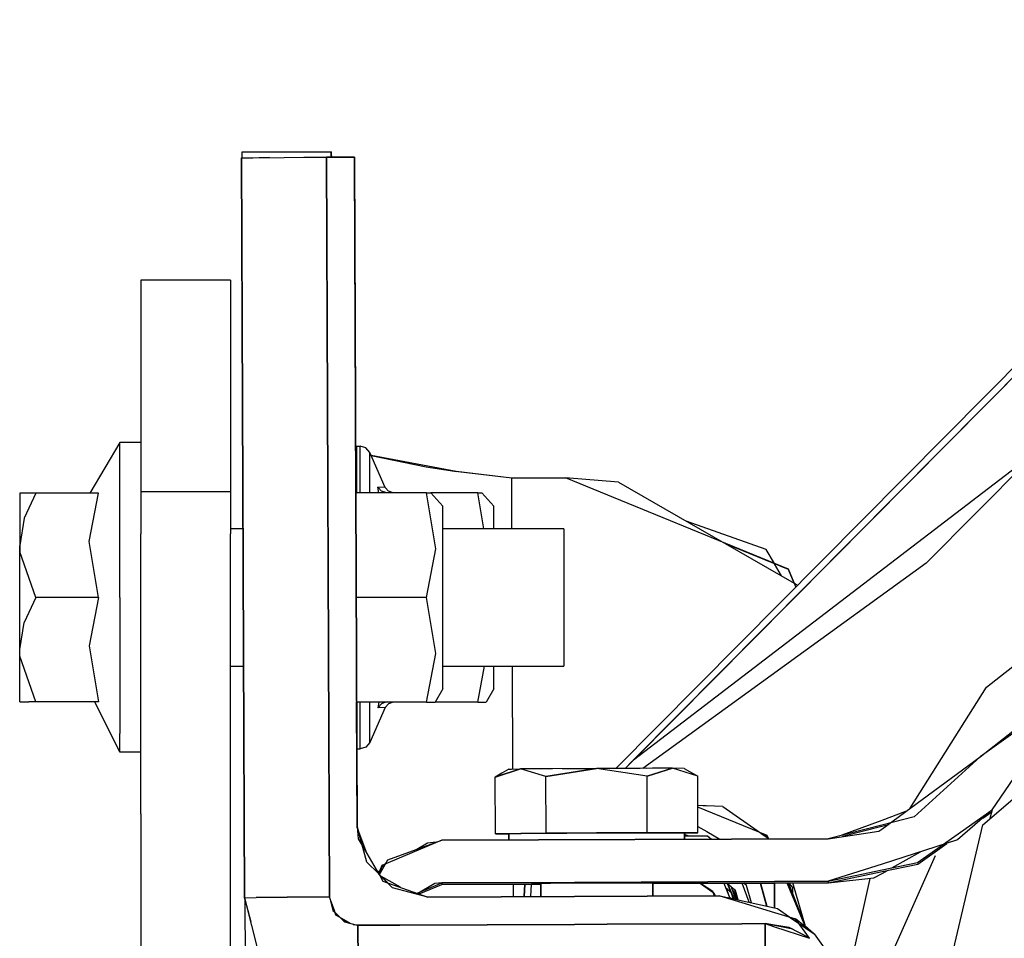
# Model space of a CAD drawing. Units: millimetres. Extents: x 798 to 9962, y -1600 to 1828.
# Drawn here: x 3936 to 4006, y -173 to -108 of the extents above; entities that cross this region are included whole.
import ezdxf

# ---------------------------------------------------------------- set-up
doc = ezdxf.new("R2010")
doc.units = ezdxf.units.MM
doc.layers.add('3', color=7, linetype='CONTINUOUS', true_color=0xffffff)

msp = doc.modelspace()

# ---------------------------------------------------------------- linework, layer by layer
at = {"layer": '3', "color": 18, "linetype": 'CONTINUOUS'}
for p, q in [((4031.372192, -107.605469), (3978.699341, -160.713379)), ((3978.699341, -160.713379), (4031.372192, -107.605469)), ((3979.932739, -160.13208), (4029.314087, -110.342773)), ((3979.989868, -160.088623), (4029.271118, -110.400635)), ((4029.271118, -110.400635), (3979.989868, -160.088623)), ((3958.508423, -116.984375), (3952.158813, -117.010742)), ((3952.158813, -117.010742), (3958.508423, -116.984375)), ((3952.158813, -117.010742), (3952.160278, -117.411377)), ((3952.158813, -117.010742), (3952.158813, -117.0979)), ((3952.158813, -117.0979), (3952.160278, -117.411377)), ((3955.155884, -117.380127), (3958.165161, -117.36499)), ((3958.165161, -117.36499), (3957.150024, -117.369141)), ((3958.165161, -117.36499), (3958.509888, -117.363281)), ((3958.509888, -117.363281), (3958.165161, -117.36499)), ((3958.38147, -169.840332), (3958.165161, -117.36499)), ((3958.165161, -117.36499), (3958.38147, -169.840332)), ((3958.511841, -117.119629), (3958.508423, -116.984375)), ((3958.508423, -116.984375), (3958.509888, -117.363281)), ((3958.508423, -116.984375), (3958.511841, -117.119629)), ((3958.509888, -117.363281), (3958.508423, -116.984375)), ((3958.509399, -117.119629), (3958.511841, -117.119629)), ((3958.511841, -117.119629), (3958.509399, -117.119629)), ((3958.509888, -117.363281), (3960.14563, -117.356689)), ((3960.14563, -117.356689), (3958.509888, -117.363281)), ((3958.513306, -117.363281), (3958.511841, -117.119629)), ((3958.511841, -117.119629), (3958.513306, -117.363281)), ((3960.14563, -117.356689), (3960.340942, -164.85376)), ((3960.14563, -117.356689), (3960.146118, -117.367676)), ((3960.340942, -164.85376), (3960.14563, -117.356689)), ((3960.146118, -117.367676), (3960.14563, -117.356689)), ((3960.341431, -164.854736), (3960.146118, -117.367676)), ((3960.341431, -164.854736), (3960.146118, -117.367676)), ((3952.146118, -117.411865), (3952.952271, -117.397461)), ((3952.362427, -169.887207), (3952.146118, -117.411865)), ((3952.146118, -117.411865), (3952.362427, -169.887207)), ((3952.952271, -117.397461), (3955.155884, -117.380127)), ((3953.522095, -117.39209), (3953.38147, -117.394043)), ((3954.118774, -117.388184), (3953.522095, -117.39209)), ((3957.150024, -117.369141), (3956.55188, -117.373047)), ((3960.146606, -117.488037), (3960.149048, -117.488037)), ((3960.149048, -117.488037), (3960.146606, -117.488037)), ((3960.149048, -117.488037), (3960.246216, -141.155273)), ((3960.149048, -117.488037), (3960.149536, -117.499268)), ((3960.246216, -141.155273), (3960.149048, -117.488037)), ((3960.149048, -117.488037), (3960.149536, -117.499268)), ((3960.149536, -117.499268), (3960.246704, -141.155273)), ((3960.246704, -141.155273), (3960.149536, -117.499268)), ((4004.539673, -159.890137), (4051.312134, -123.178223)), ((4004.994751, -154.948242), (4045.541626, -123.227295)), ((3944.999634, -126.069336), (3944.999634, -128.078857)), ((3951.35022, -126.069336), (3944.999634, -126.069336)), ((3951.35022, -126.069336), (3951.35022, -128.078857)), ((4004.744263, -164.708984), (4047.737427, -127.681641)), ((3944.999634, -128.078857), (3944.999634, -133.569336)), ((3951.35022, -128.078857), (3951.35022, -133.569336)), ((4015.527954, -131.226074), (4000.717407, -146.158936)), ((3944.999634, -133.569336), (3944.999634, -141.069336)), ((3951.35022, -133.569336), (3951.35022, -141.069336)), ((3943.499634, -137.607178), (3941.379517, -141.195312)), ((3943.499634, -138.931396), (3943.499634, -137.607178)), ((3943.499634, -138.931396), (3943.499634, -137.607178)), ((3944.999634, -137.607178), (3943.499634, -137.607178)), ((3960.233521, -137.871826), (3960.303833, -137.853271)), ((3960.303833, -137.853271), (3960.303833, -139.147949)), ((3960.303833, -137.853271), (3960.552856, -137.853271)), ((3960.303833, -137.853271), (3960.303833, -139.147949)), ((3960.552856, -139.147949), (3960.552856, -137.853271)), ((3960.96936, -137.977539), (3960.552856, -137.853271)), ((3960.552856, -139.147949), (3960.552856, -137.853271)), ((3961.245728, -138.309326), (3960.96936, -137.977539)), ((3961.245728, -141.155273), (3961.245728, -138.309326)), ((3961.245728, -141.155273), (3961.245728, -138.309326)), ((3962.336548, -140.784668), (3961.245728, -138.309326)), ((3943.499634, -141.420898), (3943.499634, -138.931396)), ((3943.499634, -141.420898), (3943.499634, -138.931396)), ((3961.335571, -138.513184), (3965.246704, -139.318604)), ((3967.36438, -139.650635), (3961.33606, -138.513916)), ((4008.040161, -138.642334), (3979.94397, -160.134766)), ((4008.040161, -138.642334), (3979.94397, -160.134766)), ((3960.303833, -139.147949), (3960.303833, -141.155273)), ((3960.303833, -139.147949), (3960.303833, -141.155273)), ((3960.552856, -141.155273), (3960.552856, -139.147949)), ((3960.552856, -141.155273), (3960.552856, -139.147949)), ((3965.246704, -139.318604), (3967.400513, -139.655029)), ((3971.311646, -140.12085), (3967.36438, -139.650635)), ((3971.311646, -140.12085), (3967.520142, -139.673584)), ((3971.311646, -140.12085), (3975.121704, -140.105469)), ((3975.121704, -140.105469), (3971.311646, -140.12085)), ((3971.326294, -143.718018), (3971.311646, -140.12085)), ((3971.326294, -143.718018), (3971.311646, -140.12085)), ((3990.953735, -146.58667), (3975.121704, -140.105469)), ((3978.897583, -140.410889), (3975.121704, -140.105469)), ((3978.897583, -140.410889), (3986.414673, -144.72876)), ((3944.999634, -141.069336), (3951.35022, -141.069336)), ((3944.999634, -141.069336), (3944.999634, -144.06958)), ((3944.999634, -141.069336), (3951.35022, -141.069336)), ((3951.35022, -141.069336), (3951.35022, -144.06958)), ((3961.83606, -140.781738), (3961.821899, -140.75415)), ((3961.83606, -140.781738), (3961.821899, -140.75415)), ((3962.336548, -140.784668), (3961.821899, -140.75415)), ((3962.336548, -140.784668), (3961.821899, -140.75415)), ((3961.874146, -141.155273), (3961.821899, -140.75415)), ((3961.874146, -141.155273), (3961.821899, -140.75415)), ((3962.072876, -141.040283), (3961.83606, -140.781738)), ((3962.072876, -141.040283), (3961.83606, -140.781738)), ((3962.445923, -141.155273), (3962.072876, -141.040283)), ((3962.445923, -141.155273), (3962.072876, -141.040283)), ((3962.557739, -141.054199), (3962.336548, -140.784668)), ((3962.890747, -141.155273), (3962.557739, -141.054199)), ((3936.400024, -141.195312), (3936.400024, -142.185547)), ((3936.400024, -141.195312), (3936.401489, -141.195312)), ((3937.543579, -141.195312), (3936.401489, -141.195312)), ((3937.543579, -141.195312), (3936.72522, -142.970215)), ((3937.543579, -141.195312), (3936.72522, -142.970215)), ((3941.990845, -141.195312), (3937.543579, -141.195312)), ((3941.334106, -144.628662), (3941.990845, -141.195312)), ((3941.334106, -144.628662), (3941.990845, -141.195312)), ((3943.499634, -144.77417), (3943.499634, -141.420898)), ((3943.499634, -144.77417), (3943.499634, -141.420898)), ((3960.246216, -141.155273), (3960.243774, -141.155273)), ((3965.270142, -141.155273), (3960.246704, -141.155273)), ((3965.930298, -145.135742), (3965.270142, -141.155273)), ((3965.930298, -145.135742), (3965.270142, -141.155273)), ((3965.270142, -141.155273), (3965.563599, -141.155273)), ((3966.424927, -142.105225), (3965.563599, -141.155273)), ((3968.899048, -141.155273), (3965.563599, -141.155273)), ((3969.324341, -143.718018), (3968.899048, -141.155273)), ((3969.324341, -143.718018), (3968.899048, -141.155273)), ((3968.899048, -141.155273), (3969.192993, -141.155273)), ((3970.053833, -142.105225), (3969.192993, -141.155273)), ((3936.400024, -142.185547), (3936.400024, -144.891602)), ((3966.424927, -144.356689), (3966.424927, -142.105225)), ((3970.053833, -143.718018), (3970.053833, -142.105225)), ((3936.72522, -142.970215), (3936.400024, -144.891602)), ((3936.72522, -142.970215), (3936.400024, -144.891602)), ((3989.36145, -145.174805), (3983.695923, -143.166748)), ((3952.254517, -143.718018), (3951.35022, -143.718018)), ((3974.999634, -143.718018), (3966.424927, -143.718018)), ((3974.999634, -143.718018), (3974.999634, -145.409424)), ((4027.666138, -143.382568), (4004.539673, -159.890137)), ((3944.999634, -154.81958), (3944.999634, -144.06958)), ((3951.35022, -154.81958), (3951.35022, -144.06958)), ((3966.424927, -148.587891), (3966.424927, -144.356689)), ((3936.400024, -144.891602), (3936.419556, -145.355713)), ((3936.400024, -144.891602), (3936.419556, -145.355713)), ((3936.400024, -148.587891), (3936.400024, -144.891602)), ((3941.990845, -148.587891), (3941.334106, -144.628662)), ((3941.990845, -148.587891), (3941.334106, -144.628662)), ((3943.499634, -148.587891), (3943.499634, -144.77417)), ((3943.499634, -148.587891), (3943.499634, -144.77417)), ((3965.270142, -148.587891), (3965.930298, -145.135742)), ((3965.270142, -148.587891), (3965.930298, -145.135742)), ((3986.454224, -144.751221), (3991.355591, -147.566895)), ((3990.954224, -146.610107), (3986.553833, -144.808594)), ((3989.946899, -146.174805), (3989.36145, -145.174805)), ((3937.543579, -148.587891), (3936.419556, -145.355713)), ((3937.543579, -148.587891), (3936.419556, -145.355713)), ((3974.999634, -145.409424), (3974.999634, -148.587891)), ((4000.717407, -146.158936), (3980.605103, -160.708008)), ((3990.46106, -147.052979), (3989.964478, -146.205078)), ((3991.47522, -147.831543), (3990.953735, -146.58667)), ((3991.355103, -147.56665), (3990.954224, -146.610107)), ((3991.366821, -147.573486), (3991.599243, -147.706787)), ((3936.400024, -152.28418), (3936.400024, -148.587891)), ((3937.543579, -148.587891), (3936.72522, -150.362549)), ((3937.543579, -148.587891), (3936.72522, -150.362549)), ((3941.990845, -148.587891), (3937.543579, -148.587891)), ((3941.990845, -148.587891), (3937.543579, -148.587891)), ((3941.990845, -148.587891), (3941.334106, -152.02124)), ((3941.990845, -148.587891), (3941.334106, -152.02124)), ((3943.499634, -148.587891), (3943.499634, -152.401123)), ((3943.499634, -148.587891), (3943.499634, -152.401123)), ((3960.276978, -148.587891), (3960.274536, -148.587891)), ((3960.276978, -148.587891), (3960.274536, -148.587891)), ((3965.270142, -148.587891), (3960.277466, -148.587891)), ((3965.270142, -148.587891), (3960.277466, -148.587891)), ((3965.930298, -152.568115), (3965.270142, -148.587891)), ((3965.930298, -152.568115), (3965.270142, -148.587891)), ((3966.424927, -152.818848), (3966.424927, -148.587891)), ((3974.999634, -148.587891), (3974.999634, -151.766357)), ((3936.400024, -152.28418), (3936.72522, -150.362549)), ((3936.400024, -152.28418), (3936.72522, -150.362549)), ((3936.419556, -152.748047), (3936.400024, -152.28418)), ((3936.419556, -152.748047), (3936.400024, -152.28418)), ((3936.400024, -154.989746), (3936.400024, -152.28418)), ((3941.334106, -152.02124), (3941.990845, -155.980469)), ((3941.334106, -152.02124), (3941.990845, -155.980469)), ((3974.999634, -151.766357), (3974.999634, -153.457764)), ((3937.543579, -155.980469), (3936.419556, -152.748047)), ((3937.543579, -155.980469), (3936.419556, -152.748047)), ((3943.499634, -152.401123), (3943.499634, -155.754883)), ((3943.499634, -152.401123), (3943.499634, -155.754883)), ((3965.270142, -156.020264), (3965.930298, -152.568115)), ((3965.270142, -156.020264), (3965.930298, -152.568115)), ((3966.424927, -155.070068), (3966.424927, -152.818848)), ((3951.35022, -153.457764), (3952.294556, -153.457764)), ((3966.424927, -153.457764), (3974.999634, -153.457764)), ((3968.899048, -156.020264), (3969.389282, -153.457764)), ((3968.899048, -156.020264), (3969.389282, -153.457764)), ((3970.053833, -155.070068), (3970.053833, -153.457764)), ((3971.396606, -160.758301), (3971.366333, -153.457764)), ((3971.396606, -160.758301), (3971.366333, -153.457764)), ((3936.400024, -155.980469), (3936.400024, -154.989746)), ((3944.999634, -163.944336), (3944.999634, -154.81958)), ((3951.35022, -163.944336), (3951.35022, -154.81958)), ((3966.424927, -155.070068), (3965.877075, -156.020264)), ((3970.053833, -155.070068), (3969.50647, -156.020264)), ((3999.591431, -163.533447), (4004.994751, -154.948242)), ((3943.499634, -155.754883), (3943.499634, -158.243896)), ((3943.499634, -155.754883), (3943.499634, -158.243896)), ((3936.400024, -155.980469), (3937.050415, -155.980469)), ((3937.543579, -155.980469), (3937.050415, -155.980469)), ((3941.990845, -155.980469), (3937.543579, -155.980469)), ((3943.499634, -159.568115), (3941.72229, -155.980469)), ((3960.307739, -156.020264), (3960.30481, -156.020264)), ((3960.307739, -156.020264), (3960.34436, -164.86499)), ((3960.34436, -164.86499), (3960.307739, -156.020264)), ((3965.270142, -156.020264), (3960.308228, -156.020264)), ((3960.308228, -156.020264), (3960.34436, -164.865967)), ((3960.34436, -164.865967), (3960.308228, -156.020264)), ((3960.552856, -158.027588), (3960.552856, -156.020264)), ((3960.552856, -158.027588), (3960.552856, -156.020264)), ((3961.245728, -158.866211), (3961.245728, -156.020264)), ((3961.245728, -158.866211), (3961.245728, -156.020264)), ((3962.336548, -156.390381), (3961.245728, -158.866211)), ((3961.874634, -156.020264), (3961.821899, -156.421387)), ((3961.874634, -156.020264), (3961.821899, -156.421387)), ((3962.336548, -156.390381), (3961.821899, -156.421387)), ((3962.336548, -156.390381), (3961.821899, -156.421387)), ((3961.83606, -156.393799), (3961.821899, -156.421387)), ((3961.83606, -156.393799), (3961.821899, -156.421387)), ((3962.072876, -156.135498), (3961.83606, -156.393799)), ((3962.072876, -156.135498), (3961.83606, -156.393799)), ((3962.247681, -156.05127), (3962.072876, -156.135498)), ((3962.247681, -156.05127), (3962.072876, -156.135498)), ((3962.445923, -156.020264), (3962.247681, -156.05127)), ((3962.445923, -156.020264), (3962.247681, -156.05127)), ((3962.557739, -156.121338), (3962.336548, -156.390381)), ((3962.890747, -156.020264), (3962.557739, -156.121338)), ((3965.270142, -156.020264), (3965.877075, -156.020264)), ((3968.899048, -156.020264), (3965.877075, -156.020264)), ((3968.899048, -156.020264), (3969.50647, -156.020264)), ((4005.408325, -163.647461), (4009.575806, -157.5354)), ((3943.499634, -159.568115), (3943.499634, -158.243896)), ((3943.499634, -159.568115), (3943.499634, -158.243896)), ((3960.552856, -159.322021), (3960.552856, -158.027588)), ((3960.552856, -159.322021), (3960.552856, -158.027588)), ((3960.96936, -159.19751), (3960.552856, -159.322021)), ((3961.245728, -158.866211), (3960.96936, -159.19751)), ((3944.999634, -159.568115), (3943.499634, -159.568115)), ((3960.321411, -159.322021), (3960.552856, -159.322021)), ((3997.576782, -165.01709), (4004.539673, -159.890137)), ((4004.539673, -159.890137), (3999.877075, -164.141846)), ((3979.358521, -160.711426), (3979.886841, -160.178467)), ((3979.372192, -160.711426), (3979.94397, -160.134766)), ((3979.94397, -160.134766), (3979.372192, -160.711426)), ((3970.136353, -161.325684), (3971.92981, -160.751465)), ((3971.92981, -160.751465), (3970.136353, -161.325684)), ((3970.616333, -161.045898), (3970.136353, -161.325684)), ((3970.616333, -161.045898), (3970.136353, -161.325684)), ((3970.152954, -165.342285), (3970.136353, -161.325684)), ((3970.152954, -165.342285), (3970.136353, -161.325684)), ((3971.096802, -160.766113), (3970.616333, -161.045898)), ((3971.096802, -160.766113), (3970.616333, -161.045898)), ((3971.096802, -160.766113), (3971.286255, -160.76001)), ((3971.286255, -160.76001), (3971.92981, -160.751465)), ((3974.207642, -160.733643), (3971.92981, -160.751465)), ((3973.728149, -161.288574), (3971.92981, -160.751465)), ((3973.728149, -161.288574), (3971.92981, -160.751465)), ((3977.31897, -160.717773), (3973.728149, -161.288574)), ((3973.728149, -161.288574), (3977.31897, -160.717773)), ((3973.745239, -165.304688), (3973.728149, -161.288574)), ((3973.745239, -165.304688), (3973.728149, -161.288574)), ((3977.31897, -160.717773), (3974.207642, -160.733643)), ((3974.888794, -160.72998), (3975.240845, -160.727783)), ((3975.240845, -160.727783), (3977.31897, -160.717773)), ((3980.430298, -160.708008), (3977.31897, -160.717773)), ((3980.914185, -161.258789), (3977.31897, -160.717773)), ((3980.914185, -161.258789), (3977.31897, -160.717773)), ((3982.708618, -160.706787), (3980.430298, -160.708008)), ((3981.298462, -160.706787), (3980.884399, -160.708008)), ((3982.708618, -160.706787), (3980.914185, -161.258789)), ((3980.914185, -161.258789), (3982.708618, -160.706787)), ((3980.930786, -165.274658), (3980.914185, -161.258789)), ((3980.930786, -165.274658), (3980.914185, -161.258789)), ((3982.708618, -160.706787), (3981.298462, -160.706787)), ((3983.542603, -160.714844), (3982.708618, -160.706787)), ((3984.507446, -161.266846), (3982.708618, -160.706787)), ((3984.507446, -161.266846), (3982.708618, -160.706787)), ((3983.542603, -160.714844), (3984.507446, -161.266846)), ((3984.524048, -165.282959), (3984.507446, -161.266846)), ((3984.524048, -165.282959), (3984.507446, -161.266846)), ((3985.225708, -163.381104), (3984.515747, -163.347656)), ((3986.288208, -163.425293), (3984.515747, -163.351562)), ((3989.435181, -165.480469), (3984.516724, -163.467041)), ((3986.288208, -163.425293), (3988.974731, -165.292236)), ((3944.999634, -163.944336), (3944.999634, -198.469482)), ((3951.35022, -198.469482), (3951.35022, -163.944336)), ((3999.259399, -163.777832), (3997.573853, -164.400391)), ((3999.877075, -164.141846), (3997.575806, -164.727539)), ((4000.114868, -167.384766), (4005.408325, -163.647461)), ((4005.408325, -163.647461), (4002.952271, -165.786377)), ((4004.732056, -164.236572), (4005.372681, -163.783691)), ((4005.408325, -163.647461), (4005.244263, -164.277832)), ((3960.340942, -164.85376), (3960.416138, -165.697266)), ((3961.022095, -167.353027), (3960.340942, -164.85376)), ((3960.342407, -164.868896), (3960.700317, -166.182861)), ((3984.522095, -164.833984), (3985.162231, -165.199951)), ((3992.033813, -218.626953), (4004.744263, -164.708984)), ((3997.575317, -164.727539), (3993.761841, -165.697998)), ((3997.573853, -164.400391), (3994.724731, -165.453125)), ((3997.575806, -164.837891), (3994.774048, -165.550781)), ((3997.948853, -164.742676), (3997.575806, -164.837646)), ((3961.019653, -166.729004), (3960.352173, -164.895264)), ((3970.152954, -165.342285), (3971.948853, -165.323242)), ((3971.948853, -165.323242), (3970.152954, -165.342285)), ((3971.114868, -165.344238), (3970.152954, -165.342285)), ((3970.152954, -165.342285), (3971.114868, -165.344238)), ((3971.114868, -165.337891), (3971.948853, -165.323242)), ((3971.116333, -165.791504), (3971.114868, -165.337891)), ((3971.115356, -165.337891), (3971.948853, -165.323242)), ((3971.115356, -165.337891), (3971.11731, -165.791504)), ((3973.745239, -165.304688), (3971.948853, -165.323242)), ((3971.948853, -165.323242), (3973.745239, -165.304688)), ((3971.948853, -165.323242), (3971.981567, -165.322754)), ((3971.981567, -165.322754), (3975.230103, -165.299561)), ((3973.745239, -165.304688), (3977.337524, -165.289795)), ((3977.337524, -165.289795), (3973.745239, -165.304688)), ((3973.856079, -165.30957), (3975.184204, -165.300049)), ((3975.184204, -165.300049), (3975.215942, -165.300049)), ((3975.230103, -165.300049), (3977.337524, -165.289795)), ((3975.230103, -165.299561), (3977.337524, -165.289795)), ((3977.337524, -165.289795), (3980.930786, -165.274658)), ((3980.930786, -165.274658), (3977.337524, -165.289795)), ((3977.337524, -165.289795), (3979.446411, -165.282471)), ((3979.446411, -165.282471), (3982.694458, -165.278564)), ((3980.343384, -165.28125), (3981.380981, -165.278564)), ((3980.930786, -165.274658), (3982.727661, -165.279053)), ((3982.727661, -165.279053), (3980.930786, -165.274658)), ((3980.931763, -165.280518), (3980.931763, -165.279785)), ((3980.931763, -165.280518), (3980.931763, -165.279785)), ((3981.380981, -165.278564), (3982.695435, -165.279053)), ((3982.728149, -165.279053), (3982.695435, -165.278564)), ((3982.727661, -165.279053), (3984.524048, -165.282959)), ((3984.524048, -165.282959), (3982.727661, -165.279053)), ((3982.728149, -165.279053), (3983.561157, -165.286865)), ((3983.562622, -165.286865), (3982.730103, -165.279053)), ((3983.564087, -165.739746), (3983.562134, -165.286865)), ((3984.524048, -165.282959), (3983.562622, -165.292969)), ((3983.562622, -165.292969), (3984.524048, -165.282959)), ((3983.562622, -165.286865), (3983.564575, -165.739746)), ((3983.83313, -165.506836), (3983.56311, -165.396484)), ((3983.56311, -165.403809), (3983.815063, -165.506836)), ((3983.564087, -165.508057), (3983.815063, -165.506836)), ((3983.83313, -165.506836), (3985.199341, -165.501465)), ((3985.162231, -165.199951), (3986.088013, -165.729736)), ((3985.199341, -165.501465), (3985.480591, -165.732178)), ((3985.220337, -165.518555), (3985.226685, -165.518555)), ((3985.226685, -165.518555), (3985.482544, -165.732178)), ((3988.994751, -165.305664), (3989.435181, -165.486084)), ((3988.994751, -165.305664), (3989.509399, -165.663574)), ((3989.533325, -165.715332), (3989.435181, -165.480469)), ((3989.435181, -165.486084), (3989.509399, -165.663574)), ((3993.761841, -165.697998), (3997.363403, -165.174072)), ((3997.363403, -165.174072), (3997.576294, -165.01709)), ((3960.416138, -165.697266), (3960.703247, -166.1875)), ((3960.705688, -166.19165), (3961.858521, -168.162109)), ((3966.340942, -165.811279), (3962.091919, -167.591553)), ((3962.516235, -167.202637), (3966.340942, -165.811279)), ((3965.329224, -166.010742), (3964.568481, -166.456055)), ((3965.942017, -165.956543), (3965.329224, -166.010742)), ((3993.761841, -165.697998), (3966.340942, -165.811279)), ((3966.340942, -165.811279), (3993.761841, -165.697998)), ((3985.415649, -165.676758), (3985.411743, -165.675537)), ((3989.512329, -165.665771), (3989.583618, -165.715088)), ((4002.952271, -165.786377), (3997.587036, -167.501709)), ((4000.117798, -167.493896), (4002.192505, -166.029297)), ((4001.367798, -166.914307), (3995.540649, -179.947266)), ((3998.287231, -167.769531), (4000.306274, -166.63208)), ((3961.852173, -168.176758), (3961.022095, -167.353027)), ((3962.091919, -167.591553), (3961.858521, -168.162109)), ((3961.919067, -168.24292), (3962.516235, -167.202637)), ((3962.273071, -167.626465), (3962.094849, -167.700928)), ((3997.586548, -167.501709), (3993.774048, -168.720459)), ((3997.588989, -167.916748), (4000.114868, -167.384766)), ((3997.588989, -168.026855), (4000.117798, -167.493896)), ((3961.922974, -168.003662), (3961.805786, -168.07251)), ((3962.860962, -169.177002), (3961.857056, -168.181152)), ((3961.861938, -168.168457), (3961.886841, -168.210938)), ((3962.094849, -167.700928), (3961.886353, -168.210205)), ((3961.894653, -168.224121), (3962.176392, -168.706055)), ((3962.48645, -168.815918), (3961.901978, -168.236328)), ((3961.912231, -168.254639), (3961.917114, -168.246582)), ((3962.010376, -168.338379), (3961.936646, -168.296143)), ((3962.123657, -167.88623), (3961.985962, -167.966797)), ((3963.418579, -169.146729), (3962.022095, -168.345215)), ((3993.774048, -168.720459), (3997.588501, -167.916748)), ((3993.777466, -168.830078), (3997.588989, -168.026855)), ((3997.015747, -168.48584), (3997.588989, -168.162842)), ((3997.589478, -168.162598), (3997.974731, -167.945557)), ((3962.176392, -168.706055), (3962.499634, -168.820801)), ((3962.503052, -168.822021), (3965.365356, -169.837158)), ((3964.603638, -169.566895), (3966.353638, -168.833496)), ((3965.849243, -168.878418), (3964.64563, -169.581787)), ((3964.747192, -169.617676), (3966.356567, -168.943115)), ((3966.353638, -168.833496), (3965.849243, -168.878418)), ((3966.353638, -168.833496), (3975.756958, -168.794678)), ((3975.756958, -168.794678), (3966.353638, -168.833496)), ((3966.353638, -168.833496), (3966.356567, -168.943115)), ((3966.353638, -168.833496), (3966.356567, -168.943115)), ((3973.383911, -168.914062), (3966.356567, -168.943115)), ((3966.356567, -168.943115), (3973.383911, -168.914062)), ((3971.433716, -169.812012), (3971.430298, -168.922119)), ((3971.433716, -169.812012), (3971.430298, -168.922119)), ((3972.215942, -168.918945), (3972.171509, -169.809082)), ((3972.240845, -168.918701), (3972.189575, -169.809082)), ((3972.190552, -169.809082), (3972.241821, -168.918701)), ((3972.24231, -168.918701), (3972.192017, -169.809082)), ((3972.192017, -169.809082), (3972.24231, -168.918701)), ((3972.660278, -169.807129), (3972.710083, -168.916748)), ((3972.660278, -169.807129), (3972.710083, -168.916748)), ((3973.383423, -168.865234), (3972.703735, -168.862061)), ((3972.704712, -168.862061), (3974.06604, -168.844482)), ((3973.881958, -168.845947), (3972.7052, -168.862061)), ((3972.706665, -168.862061), (3973.383423, -168.868164)), ((3973.383423, -168.853516), (3973.387329, -169.804199)), ((3973.388306, -169.804199), (3973.384399, -168.853516)), ((3974.026489, -168.844971), (3973.881958, -168.845947)), ((3974.300415, -168.843262), (3974.026489, -168.844971)), ((3974.06604, -168.844482), (3975.75647, -168.834961)), ((3975.630981, -168.834229), (3974.300415, -168.843262)), ((3975.630981, -168.834229), (3975.75647, -168.83374)), ((3975.756958, -168.794678), (3989.954712, -168.736328)), ((3989.954712, -168.736328), (3975.756958, -168.794678)), ((3975.756958, -168.834961), (3977.352173, -168.826172)), ((3975.756958, -168.83374), (3976.668091, -168.829834)), ((3976.668091, -168.829834), (3977.900513, -168.824463)), ((3977.352173, -168.826172), (3980.638794, -168.817383)), ((3977.900513, -168.824463), (3978.672974, -168.821289)), ((3978.672974, -168.821289), (3979.695435, -168.819824)), ((3979.695435, -168.819824), (3980.837524, -168.818359)), ((3980.638794, -168.817383), (3982.001099, -168.82373)), ((3980.837524, -168.818359), (3981.29895, -168.817871)), ((3982.001099, -168.82373), (3981.29895, -168.817871)), ((3981.321899, -168.820557), (3981.326294, -169.771484)), ((3981.326782, -169.771484), (3981.322876, -168.820557)), ((3982.002075, -168.82373), (3981.322876, -168.832764)), ((3981.322876, -168.83374), (3981.995728, -168.823975)), ((3989.9552, -168.845947), (3981.322876, -168.881348)), ((3981.322876, -168.881348), (3989.9552, -168.845947)), ((3984.697876, -168.867676), (3985.590454, -169.487793)), ((3985.572388, -169.443359), (3984.713501, -168.867432)), ((3986.353149, -168.860596), (3986.776001, -169.906738)), ((3986.616333, -168.900635), (3986.567505, -168.859863)), ((3987.08606, -169.975342), (3986.618286, -168.859619)), ((3986.636353, -168.91748), (3986.624634, -168.907471)), ((3987.070923, -169.971924), (3986.624634, -168.907471)), ((3986.884888, -169.124268), (3986.64563, -168.924805)), ((3988.150024, -170.210938), (3987.65686, -168.855469)), ((3987.971802, -169.008789), (3987.784302, -168.854736)), ((3988.316528, -170.247803), (3987.971802, -169.008789)), ((3988.944458, -168.849854), (3989.399536, -170.487549)), ((3988.963501, -168.849854), (3989.408813, -170.489502)), ((3988.981079, -168.982178), (3989.008423, -169.014404)), ((3989.954712, -168.736328), (3993.774048, -168.720459)), ((3993.774048, -168.720459), (3989.954712, -168.736328)), ((3993.777466, -168.830078), (3989.9552, -168.845947)), ((3989.9552, -168.845947), (3993.777466, -168.830078)), ((3989.962524, -170.612305), (3989.9552, -168.845947)), ((3989.9552, -168.845947), (3989.962524, -170.612305)), ((3989.955688, -168.845947), (3989.963013, -170.612305)), ((3989.96106, -170.082764), (3989.955688, -168.845947)), ((3992.129028, -171.905762), (3990.84436, -168.842285)), ((3990.951782, -168.841797), (3992.133423, -171.907227)), ((3990.983521, -168.841553), (3991.241333, -169.150879)), ((3992.150024, -171.917969), (3991.263794, -168.840332)), ((3993.777466, -168.830078), (3993.774048, -168.720459)), ((3993.774048, -168.720459), (3993.777466, -168.830078)), ((3993.777466, -168.830078), (3997.015747, -168.48584)), ((3995.058228, -176.142578), (3996.733032, -168.515869)), ((3965.365356, -169.837158), (3962.860962, -169.177002)), ((3975.760864, -169.794189), (3986.076782, -169.751709)), ((3986.076782, -169.751709), (3975.760864, -169.794189)), ((3985.697876, -169.753418), (3985.572388, -169.443359)), ((3985.630005, -169.515137), (3985.656372, -169.533203)), ((3985.656372, -169.533203), (3985.740845, -169.753174)), ((3986.076782, -169.751709), (3989.962524, -170.612305)), ((3986.076782, -169.751709), (3987.639282, -170.227539)), ((3986.913208, -169.543213), (3986.484497, -169.185547)), ((3986.533813, -169.226562), (3986.796997, -169.909668)), ((3986.871216, -169.508057), (3986.973267, -169.751709)), ((3987.182251, -169.37207), (3986.885376, -169.125)), ((3986.945435, -169.654297), (3986.890747, -169.524414)), ((3987.212036, -170.003174), (3986.905884, -169.141846)), ((3987.034302, -169.963867), (3986.913208, -169.543213)), ((3987.238892, -169.647461), (3986.968384, -169.318115)), ((3986.979614, -169.349365), (3987.053833, -169.526123)), ((3987.06311, -169.548584), (3987.257935, -170.013428)), ((3987.159302, -169.374756), (3987.103149, -169.306152)), ((3987.152466, -169.347656), (3987.182251, -169.387451)), ((3987.351196, -170.033936), (3987.159302, -169.374756)), ((3987.374146, -170.039062), (3987.182251, -169.37207)), ((3987.182251, -169.387451), (3987.192017, -169.406738)), ((3991.241333, -169.150879), (3991.243286, -169.598633)), ((3952.362427, -169.887207), (3952.364868, -169.887207)), ((3952.364868, -169.896973), (3952.362427, -169.887207)), ((3952.362427, -169.887207), (3952.364868, -169.887207)), ((3952.362427, -169.887207), (3952.365356, -169.98584)), ((3952.365356, -169.985596), (3952.362427, -169.887207)), ((3952.364868, -169.887207), (3953.168579, -169.872803)), ((3952.364868, -169.887207), (3953.168579, -169.873047)), ((3953.35022, -173.713135), (3952.364868, -169.896973)), ((3952.364868, -169.896973), (3952.365356, -169.98584)), ((3952.365356, -169.98584), (3952.364868, -169.896973)), ((3952.364868, -169.896973), (3952.365356, -169.98584)), ((3952.364868, -169.896973), (3952.365356, -169.98584)), ((3952.364868, -169.98584), (3952.387817, -169.98584)), ((3952.364868, -169.98584), (3953.353149, -173.811768)), ((3952.365356, -169.985596), (3952.803345, -171.595947)), ((3952.365356, -169.98584), (3952.387817, -169.98584)), ((3952.376587, -170.030762), (3952.730103, -255.887939)), ((3952.376587, -170.030762), (3952.730103, -255.887939)), ((3955.371704, -169.855713), (3953.178345, -169.872559)), ((3953.178345, -169.873047), (3955.371704, -169.855957)), ((3958.38147, -169.840332), (3955.404419, -169.855225)), ((3958.38147, -169.840332), (3955.404419, -169.855713)), ((3958.38147, -169.840332), (3958.62854, -170.796875)), ((3958.730103, -170.80127), (3958.38147, -169.840332)), ((3958.519165, -170.372559), (3958.664185, -170.62085)), ((3958.716431, -170.883789), (3958.549438, -170.424072)), ((3965.365356, -169.837158), (3975.760864, -169.794189)), ((3975.760864, -169.794189), (3965.365356, -169.837158)), ((3986.856079, -169.911621), (3986.787231, -169.90918)), ((3986.911743, -169.936768), (3986.856079, -169.911621)), ((3987.639282, -170.227539), (3989.963501, -170.935303)), ((3989.963013, -170.612305), (3989.96106, -170.082764)), ((3958.577271, -170.597412), (3958.669067, -170.75415)), ((3958.62854, -170.796875), (3958.730103, -170.897705)), ((3958.784302, -170.951172), (3958.730103, -170.802246)), ((3958.730591, -170.897949), (3959.43811, -171.599609)), ((3958.842407, -171.112305), (3958.784302, -170.951172)), ((3959.089966, -171.254639), (3958.842407, -171.112305)), ((3989.963013, -170.612305), (3990.172974, -170.658691)), ((3989.963989, -170.935547), (3991.456665, -171.389893)), ((3990.172974, -170.658691), (3991.046997, -171.265137)), ((3959.88147, -171.710205), (3959.089966, -171.254639)), ((3959.298462, -171.461182), (3959.68811, -171.599121)), ((3959.484497, -171.611084), (3959.401489, -171.563477)), ((3959.43811, -171.599609), (3960.357056, -171.829102)), ((3960.354126, -171.835449), (3960.057251, -171.811768)), ((3960.396118, -171.838623), (3960.354126, -171.835449)), ((3960.357056, -171.829102), (3960.396118, -171.838623)), ((3960.396118, -171.838623), (3963.37561, -171.826416)), ((3963.37561, -171.826416), (3960.396118, -171.838623)), ((3960.408813, -174.818604), (3960.396118, -171.838623)), ((3960.396118, -171.838623), (3960.408813, -174.818604)), ((3963.376099, -171.826416), (3975.768188, -171.775635)), ((3975.768188, -171.775635), (3963.376099, -171.826416)), ((3975.769165, -171.775635), (3978.09436, -171.765869)), ((3978.09436, -171.765869), (3975.769165, -171.775635)), ((3978.09436, -171.765869), (3987.645142, -171.726562)), ((3987.645142, -171.726562), (3978.09436, -171.765869)), ((3987.64563, -171.726562), (3989.294067, -171.719727)), ((3989.294067, -171.719727), (3987.64563, -171.726562)), ((3989.294067, -171.719727), (3989.306763, -174.732422)), ((3989.967407, -171.827148), (3989.294067, -171.719727)), ((3989.311646, -175.965576), (3989.294067, -171.719727)), ((3989.294067, -171.719727), (3989.967896, -171.939941)), ((3989.967407, -171.866699), (3989.382446, -171.748291)), ((3989.967407, -171.866699), (3989.382446, -171.748535)), ((3990.997681, -171.991943), (3989.967896, -171.827393)), ((3991.072876, -171.283203), (3992.7677, -172.45874)), ((3991.074829, -171.284668), (3991.457153, -171.400879)), ((3991.460571, -171.52124), (3991.381958, -171.497559)), ((3991.410278, -171.51709), (3991.460571, -171.532227)), ((3992.444946, -172.749023), (3991.456665, -171.389893)), ((3992.721313, -172.424561), (3991.456665, -171.389893)), ((3991.457153, -171.400879), (3991.475708, -171.41626)), ((3991.684204, -171.702637), (3991.460571, -171.52124)), ((3991.460571, -171.532227), (3991.488892, -171.572021)), ((3991.252075, -172.126465), (3989.968384, -171.866699)), ((3991.25061, -172.125488), (3989.968384, -171.866699)), ((3989.968384, -171.939941), (3992.444946, -172.749023)), ((3992.414185, -172.739014), (3990.997681, -171.991943)), ((3992.140747, -171.909912), (3992.05481, -171.879639)), ((3992.720825, -172.422119), (3992.140747, -171.909912)), ((3992.720825, -172.422119), (3992.717407, -172.421631)), ((3992.721802, -172.42334), (3992.718872, -172.422852)), ((3992.721313, -172.424561), (3992.723267, -172.427734)), ((3992.726196, -172.429932), (3992.721802, -172.42334)), ((3992.7677, -172.45874), (3994.630981, -175.008057)), ((3992.458618, -172.762451), (3992.4552, -172.760986))]:
    msp.add_line(p, q, dxfattribs=at)

doc.saveas('drawing.dxf')
